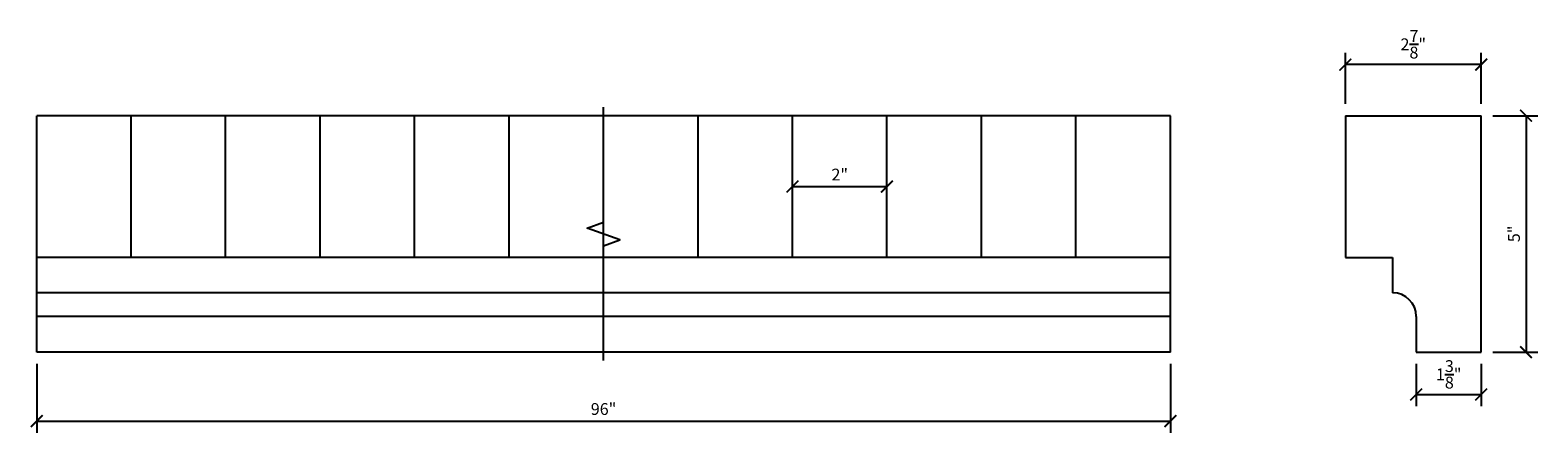
# Model space of a CAD drawing. Extents: x 11.2 to 43.1, y 7.4 to 15.9.
import ezdxf

# ---------------------------------------------------------------- set-up
doc = ezdxf.new("R2010")
doc.units = 0
doc.header["$LTSCALE"] = 0.04
doc.header["$PDMODE"] = 3
doc.header["$PDSIZE"] = 0.25
doc.layers.get('0').update_dxf_attribs({"linetype": 'CONTINUOUS'})
doc.layers.get('Defpoints').update_dxf_attribs({"linetype": 'CONTINUOUS'})
doc.styles.get("Standard").update_dxf_attribs({"font": 'stylu.ttf', "height": 0.25})
doc.dimstyles.get("Standard").update_dxf_attribs({"dimtxt": 0.18, "dimasz": 0.18, "dimexe": 0.18, "dimexo": 0.0625, "dimgap": 0.09, "dimtad": 0, "dimtih": 1, "dimtoh": 1, "dimdec": 4, "dimzin": 0, "dimdsep": 46, "dimtxsty": 'STANDARD', "dimcen": 0.09, "dimadec": 0, "dimazin": 0, "dimtfac": 1, "dimtdec": 4, "dimtofl": 0, "dimtmove": 0, "dimatfit": 3, "dimfxl": 1, "dimtolj": 1, "dimtzin": 0, "dimarcsym": 0})

# ---------------------------------------------------------------- blocks, each defined once
blk = doc.blocks.new('_ArchTick')
at = {"color": 0, "linetype": 'ByBlock', "const_width": 0.15}
blk.add_lwpolyline([(-0.5, -0.5), (0.5, 0.5)], dxfattribs=at)
blk = doc.blocks.new('*D3')
at = {"color": 3, "lineweight": -2, "transparency": 16777216}
for p, q in [((11.32, 8.874), (11.32, 7.415)), ((35.32, 8.874), (35.32, 7.415)), ((11.32, 7.665), (35.32, 7.665))]:
    blk.add_line(p, q, dxfattribs=at)
at = {"layer": 'Defpoints', "color": 0, "transparency": 16777216}
for p in [(11.32, 9.124), (35.32, 9.124), (35.32, 7.665)]:
    blk.add_point(p, dxfattribs=at)
at = {"color": 3, "lineweight": -2, "transparency": 16777216, "xscale": 0.25, "yscale": 0.25, "zscale": 0.25, "rotation": 180}
blk.add_blockref('_ArchTick', (11.32, 7.665), dxfattribs=at)
at = {"color": 3, "lineweight": -2, "transparency": 16777216, "xscale": 0.25, "yscale": 0.25, "zscale": 0.25}
blk.add_blockref('_ArchTick', (35.32, 7.665), dxfattribs=at)
at = {"color": 0, "transparency": 16777216, "insert": (23.32, 7.92), "char_height": 0.25, "attachment_point": 5}
blk.add_mtext('\\A1;96"', dxfattribs=at)
blk = doc.blocks.new('*D6')
at = {"color": 3, "lineweight": -2, "transparency": 16777216}
for p, q in [((42.148, 14.131), (43.098, 14.131)), ((42.848, 14.131), (42.848, 9.124)), ((42.148, 9.124), (43.098, 9.124))]:
    blk.add_line(p, q, dxfattribs=at)
at = {"layer": 'Defpoints', "color": 0, "transparency": 16777216}
for p in [(41.898, 14.131), (41.898, 9.124), (42.848, 9.124)]:
    blk.add_point(p, dxfattribs=at)
at = {"color": 3, "lineweight": -2, "transparency": 16777216, "xscale": 0.25, "yscale": 0.25, "zscale": 0.25}
for p, rotation in [((42.848, 14.131), 90), ((42.848, 9.124), 270)]:
    blk.add_blockref('_ArchTick', p, dxfattribs=dict(at, rotation=rotation))
at = {"color": 0, "transparency": 16777216, "insert": (42.593, 11.628), "char_height": 0.25, "attachment_point": 5, "rotation": 90}
blk.add_mtext('\\A1;5"', dxfattribs=at)
blk = doc.blocks.new('*D7')
at = {"color": 3, "lineweight": -2, "transparency": 16777216}
for p, q in [((40.523, 8.874), (40.523, 7.977)), ((41.898, 8.874), (41.898, 7.977)), ((40.523, 8.227), (41.898, 8.227))]:
    blk.add_line(p, q, dxfattribs=at)
at = {"layer": 'Defpoints', "color": 0, "transparency": 16777216}
for p in [(40.523, 9.124), (41.898, 9.124), (41.898, 8.227)]:
    blk.add_point(p, dxfattribs=at)
at = {"color": 3, "lineweight": -2, "transparency": 16777216, "xscale": 0.25, "yscale": 0.25, "zscale": 0.25, "rotation": 180}
blk.add_blockref('_ArchTick', (40.523, 8.227), dxfattribs=at)
at = {"color": 3, "lineweight": -2, "transparency": 16777216, "xscale": 0.25, "yscale": 0.25, "zscale": 0.25}
blk.add_blockref('_ArchTick', (41.898, 8.227), dxfattribs=at)
at = {"color": 0, "transparency": 16777216, "insert": (41.211, 8.654), "char_height": 0.25, "attachment_point": 5}
blk.add_mtext('\\A1;1{\\H1.000000x;\\S3/8;}"', dxfattribs=at)
blk = doc.blocks.new('*D8')
at = {"color": 3, "lineweight": -2, "transparency": 16777216}
blk.add_line((27.32, 12.631), (29.32, 12.631), dxfattribs=at)
at = {"layer": 'Defpoints', "color": 0, "transparency": 16777216}
for p in [(27.32, 12.631), (29.32, 12.631), (29.32, 12.631)]:
    blk.add_point(p, dxfattribs=at)
at = {"color": 3, "lineweight": -2, "transparency": 16777216, "xscale": 0.25, "yscale": 0.25, "zscale": 0.25, "rotation": 180}
blk.add_blockref('_ArchTick', (27.32, 12.631), dxfattribs=at)
at = {"color": 3, "lineweight": -2, "transparency": 16777216, "xscale": 0.25, "yscale": 0.25, "zscale": 0.25}
blk.add_blockref('_ArchTick', (29.32, 12.631), dxfattribs=at)
at = {"color": 0, "transparency": 16777216, "insert": (28.32, 12.884), "char_height": 0.25, "attachment_point": 5}
blk.add_mtext('\\A1;2"', dxfattribs=at)
blk = doc.blocks.new('*D9')
at = {"color": 3, "lineweight": -2, "transparency": 16777216}
for p, q in [((39.023, 14.381), (39.023, 15.462)), ((41.898, 14.381), (41.898, 15.462)), ((41.898, 15.212), (39.023, 15.212))]:
    blk.add_line(p, q, dxfattribs=at)
at = {"layer": 'Defpoints', "color": 0, "transparency": 16777216}
for p in [(39.023, 15.212), (39.023, 14.131), (41.898, 14.131)]:
    blk.add_point(p, dxfattribs=at)
at = {"color": 3, "lineweight": -2, "transparency": 16777216, "xscale": 0.25, "yscale": 0.25, "zscale": 0.25, "rotation": 180}
blk.add_blockref('_ArchTick', (39.023, 15.212), dxfattribs=at)
at = {"color": 3, "lineweight": -2, "transparency": 16777216, "xscale": 0.25, "yscale": 0.25, "zscale": 0.25}
blk.add_blockref('_ArchTick', (41.898, 15.212), dxfattribs=at)
at = {"color": 0, "transparency": 16777216, "insert": (40.461, 15.642), "char_height": 0.25, "attachment_point": 5}
blk.add_mtext('\\A1;2{\\H1.000000x;\\S7/8;}"', dxfattribs=at)

msp = doc.modelspace()

# ---------------------------------------------------------------- linework, layer by layer
for p, q in [((35.3198, 14.13109), (11.3198, 14.13109)), ((11.3198, 9.1243), (11.3198, 14.13109)), ((13.3198, 11.13109), (13.3198, 14.13109)), ((15.3198, 11.13109), (15.3198, 14.13109)), ((17.3198, 11.13109), (17.3198, 14.13109)), ((19.3198, 11.13109), (19.3198, 14.13109)), ((21.3198, 11.13109), (21.3198, 14.13109)), ((23.3198, 11.13109), (23.3198, 14.13109)), ((25.3198, 11.13109), (25.3198, 14.13109)), ((27.3198, 11.13109), (27.3198, 14.13109)), ((29.3198, 11.13109), (29.3198, 14.13109)), ((31.3198, 11.13109), (31.3198, 14.13109)), ((33.3198, 11.13109), (33.3198, 14.13109)), ((35.3198, 9.1243), (35.3198, 14.13109)), ((39.02334, 14.13109), (39.02334, 11.13109)), ((39.02334, 14.13109), (41.89834, 14.13109)), ((41.89834, 9.1243), (41.89834, 14.13109)), ((35.3198, 11.13109), (11.3198, 11.13109)), ((39.02334, 11.13109), (40.02334, 11.13109)), ((40.02334, 11.13109), (40.02334, 10.38109)), ((35.3198, 10.38109), (11.3198, 10.38109)), ((40.02334, 10.38109), (40.02334, 10.38109)), ((35.3198, 9.88109), (11.3198, 9.88109)), ((40.52334, 9.88109), (40.52334, 9.1243)), ((35.3198, 9.1243), (11.3198, 9.1243)), ((40.52334, 9.1243), (41.89834, 9.1243))]:
    msp.add_line(p, q)
at = {"linetype": 'Continuous'}
msp.add_lwpolyline([(23.3198, 8.9443), (23.3198, 11.3777), (23.66323, 11.5027), (22.97636, 11.7527), (23.3198, 11.8777), (23.3198, 14.31109)], dxfattribs=at)
msp.add_arc((40.02334, 9.88109), 0.5, 0, 90)

# ---------------------------------------------------------------- dimensions: what is measured, and where the dimension line sits
for base, p1, p2, picture, middle in [((39.02334, 15.21205), (41.89834, 14.13109), (39.02334, 14.13109), '*D9', (40.46084, 15.64217)), ((29.3198, 12.63109), (27.3198, 12.63109), (29.3198, 12.63109), '*D8', (28.3198, 12.88356)), ((41.89834, 8.22746), (40.52334, 9.1243), (41.89834, 9.1243), '*D7', (41.21084, 8.65401))]:
    dim = msp.add_linear_dim(base=base, p1=p1, p2=p2, dimstyle='STANDARD', override={"dimtxt": 0.25, "dimasz": 0.25, "dimexe": 0.25, "dimexo": 0.25, "dimgap": 0.125, "dimtad": 1, "dimtih": 0, "dimtoh": 0, "dimzin": 8, "dimlunit": 5, "dimpost": '"', "dimblk": 'ArchTick', "dimcen": 2.5, "dimclrd": 3, "dimclre": 3, "dimtofl": 1})
    dim.commit()
    dim.dimension.update_dxf_attribs({"geometry": picture, "text_midpoint": middle})
dim = msp.add_linear_dim(base=(42.84804, 9.1243), p1=(41.89834, 14.13109), p2=(41.89834, 9.1243), angle=90, dimstyle='STANDARD', override={"dimtxt": 0.25, "dimasz": 0.25, "dimexe": 0.25, "dimexo": 0.25, "dimgap": 0.125, "dimtad": 1, "dimtih": 0, "dimtoh": 0, "dimzin": 8, "dimlunit": 5, "dimpost": '"', "dimblk": 'ArchTick', "dimcen": 2.5, "dimclrd": 3, "dimclre": 3, "dimtofl": 1})
dim.commit()
dim.dimension.update_dxf_attribs({"geometry": '*D6', "text_midpoint": (42.59264, 11.6277)})
dim = msp.add_linear_dim(base=(35.3198, 7.66518), p1=(11.3198, 9.1243), p2=(35.3198, 9.1243), text='96"', dimstyle='STANDARD', override={"dimtxt": 0.25, "dimasz": 0.25, "dimexe": 0.25, "dimexo": 0.25, "dimgap": 0.125, "dimtad": 1, "dimtih": 0, "dimtoh": 0, "dimzin": 8, "dimlunit": 5, "dimpost": '"', "dimblk": 'ArchTick', "dimcen": 2.5, "dimclrd": 3, "dimclre": 3, "dimtofl": 1})
dim.commit()
dim.dimension.update_dxf_attribs({"geometry": '*D3', "text_midpoint": (23.3198, 7.91985)})

doc.saveas('drawing.dxf')
